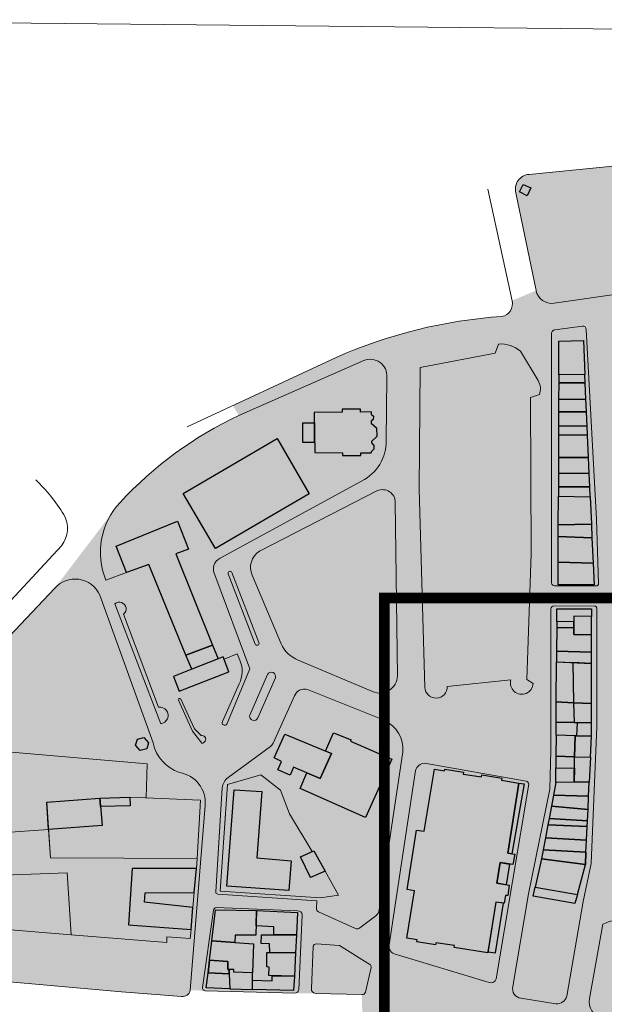
# Model space of a CAD drawing. Units: millimetres. Extents: x 3583 to 5582, y 11 to 2007.
# Drawn here: x 4034 to 4307, y 1548 to 2007 of the extents above; entities that cross this region are included whole.
import ezdxf

# ---------------------------------------------------------------- set-up
doc = ezdxf.new("R2010")
doc.units = ezdxf.units.MM
for name, color, linetype, lineweight in [('aules', 4, 'Continuous', 13), ('perigrammata', 5, 'Continuous', 25), ('pezodromia', 1, 'Continuous', 9), ('raster image', 7, 'Continuous', 5)]:
    doc.layers.add(name, color=color, linetype=linetype, lineweight=lineweight)
doc.layers.add('fonto', color=255, linetype='Continuous')
doc.layers.add('frame', color=240, linetype='Continuous')
picture_1 = doc.add_image_def('image1.tif', size_in_pixel=(3364, 6144))

msp = doc.modelspace()

# ---------------------------------------------------------------- hatches: boundary and pattern name
at = {"layer": 'fonto'}
h = msp.add_hatch(color=256, dxfattribs=at)
edge = h.paths.add_edge_path()
edge.add_line((4017.967752765773, 509.8824287238895), (3981.9007331908, 430.0732352664423))
edge.add_line((3981.9007331908, 430.0732352664423), (3985.44002705485, 428.7374241085045))
edge.add_arc((4041.831690456751, 391.4246298446292), 67.61852051776675, 64.7445688911319, 146.5085026835244, ccw=False)
edge.add_line((4070.6814346223, 452.5798142413259), (4235.907257266976, 374.6441821979261))
edge.add_arc((4536.132661720939, 983.3668532915019), 678.7330725571309, 243.7472287426766, 253.7770437432963)
edge.add_arc((4426.752415371878, 720.1264777572619), 396.6675210027407, 258.3291695405877, 278.8520224274691)
edge.add_line((4487.792822369706, 328.1836363479573), (4610.28776283508, 339.6103197927505))
edge.add_arc((4613.201181865614, 322.3486270754943), 17.50582891246381, 11.104916155572482, 99.5800636416501, ccw=False)
edge.add_line((4630.379234112814, 325.7203576259544), (4636.051547279344, 385.0342506037003))
edge.add_line((4636.051547279344, 385.0342506037003), (4676.470356133369, 402.0162917090792))
edge.add_line((4676.470356133369, 402.0162917090792), (4686.566182994799, 406.135989378357))
edge.add_line((4686.566182994799, 406.135989378357), (4775.671335480019, 429.8055106192966))
edge.add_line((4775.671335480019, 429.8055106192966), (4791.917407710422, 434.7942988593061))
edge.add_line((4791.917407710422, 434.7942988593061), (4798.167987385321, 449.986347666399))
edge.add_line((4798.167987385321, 449.986347666399), (4808.107580386582, 474.1445521612926))
edge.add_arc((4788.184934799141, 482.6871181387601), 21.67688263293831, 336.7909888081606, 378.7400798802338)
edge.add_line((4808.712634167292, 489.6513696658803), (4774.175622459301, 549.4320955308049))
edge.add_line((4774.175622459301, 549.4320955308049), (4767.484550171474, 562.168423492007))
edge.add_line((4767.484550171474, 562.168423492007), (4744.693739757353, 602.4914207219899))
edge.add_line((4744.693739757353, 602.4914207219899), (4724.453780856154, 642.9795190559398))
edge.add_line((4724.453780856154, 642.9795190559398), (4715.217165607803, 661.2723922622233))
edge.add_line((4715.217165607803, 661.2723922622233), (4663.214666288754, 783.9214792848891))
edge.add_line((4663.214666288754, 783.9214792848891), (4638.61623166739, 833.2762461461247))
edge.add_line((4638.61623166739, 833.2762461461247), (4651.680808760972, 836.9358304464431))
edge.add_line((4651.680808760972, 836.9358304464431), (4612.612978418237, 916.6456668282599))
edge.add_line((4612.612978418237, 916.6456668282599), (4699.553870872724, 946.3366739869621))
edge.add_line((4699.553870872724, 946.3366739869621), (4678.647188932217, 1005.772774756354))
edge.add_line((4678.647188932217, 1005.772774756354), (4620.459757453388, 988.1642926845429))
edge.add_line((4620.459757453388, 988.1642926845429), (4615.155725107526, 1001.323090592899))
edge.add_line((4615.155725107526, 1001.323090592899), (4599.628341525333, 995.3498365456064))
edge.add_line((4599.628341525333, 995.3498365456064), (4595.80335385684, 1002.282492304327))
edge.add_line((4595.80335385684, 1002.282492304327), (4600.925103230793, 1023.699493418487))
edge.add_line((4600.925103230793, 1023.699493418487), (4604.080893368387, 1034.395506116811))
edge.add_line((4604.080893368387, 1034.395506116811), (4646.811932481667, 1047.170266427082))
edge.add_line((4646.811932481667, 1047.170266427082), (4690.086494732775, 1060.104710243091))
edge.add_line((4690.086494732775, 1060.104710243091), (4706.692068734029, 1065.067992429643))
edge.add_line((4706.692068734029, 1065.067992429643), (4719.665031758817, 1068.945514295666))
edge.add_line((4719.665031758817, 1068.945514295666), (4834.95330773569, 1103.380622307614))
edge.add_line((4834.95330773569, 1103.380622307614), (4840.445524284642, 1095.782265513823))
edge.add_line((4840.445524284642, 1095.782265513823), (4850.889492410141, 1106.624613380702))
edge.add_line((4850.889492410141, 1106.624613380702), (4872.117641556066, 1089.997888098219))
edge.add_line((4872.117641556066, 1089.997888098219), (4888.862488477938, 1109.663675346216))
edge.add_line((4888.862488477938, 1109.663675346216), (4954.699392998226, 1054.737608858581))
edge.add_line((4954.699392998226, 1054.737608858581), (4954.912103396055, 1075.823471917957))
edge.add_line((4954.912103396055, 1075.823471917957), (4873.805558669273, 1146.489448664983))
edge.add_line((4873.805558669273, 1146.489448664983), (4898.944202380691, 1167.088072548215))
edge.add_line((4898.944202380691, 1167.088072548215), (4885.07693596538, 1216.138643369614))
edge.add_line((4885.07693596538, 1216.138643369614), (4863.825395421921, 1291.308483139891))
edge.add_line((4863.825395421921, 1291.308483139891), (4768.204335267444, 1271.649450088512))
edge.add_line((4768.204335267444, 1271.649450088512), (4761.455304163129, 1277.779822782835))
edge.add_line((4761.455304163129, 1277.779822782835), (4748.002015038872, 1289.394055363572))
edge.add_line((4748.002015038872, 1289.394055363572), (4731.882302294676, 1303.310213056805))
edge.add_line((4731.882302294676, 1303.310213056805), (4724.304332235363, 1309.852279160183))
edge.add_line((4724.304332235363, 1309.852279160183), (4738.530747862729, 1317.338869498178))
edge.add_arc((4737.042793279295, 1319.948474579954), 3.00400524719813, 299.6910887341461, 374.5304452143449)
edge.add_line((4739.950713794919, 1320.702162711748), (4717.355007961571, 1375.579511671615))
edge.add_line((4717.355007961571, 1375.579511671615), (4711.556236524643, 1388.077656044002))
edge.add_line((4711.556236524643, 1388.077656044002), (4685.746819919626, 1450.908085999634))
edge.add_line((4685.746819919626, 1450.908085999634), (4691.874269394667, 1473.502406655646))
edge.add_line((4691.874269394667, 1473.502406655646), (4847.767006389543, 1532.891160979165))
edge.add_arc((4844.651278148622, 1542.702888002977), 10.29454951229374, 287.6173216945743, 382.6830638989126)
edge.add_line((4854.149566074399, 1546.672809430424), (4784.076566774213, 1700.454047660924))
edge.add_arc((4779.571624522338, 1698.401295199731), 4.950585557251157, 24.4971775383493, 112.7257465229637)
edge.add_line((4777.659111554677, 1702.967539992577), (4706.93412306309, 1672.06959667109))
edge.add_line((4706.93412306309, 1672.06959667109), (4699.17301290287, 1689.551044489401))
edge.add_line((4699.17301290287, 1689.551044489401), (4669.059338739351, 1757.380338577433))
edge.add_line((4669.059338739351, 1757.380338577433), (4660.536519427385, 1776.57749181856))
edge.add_line((4660.536519427385, 1776.57749181856), (4624.380195068808, 1763.791458679297))
edge.add_line((4624.380195068808, 1763.791458679297), (4622.217203523609, 1769.081640052978))
edge.add_line((4622.217203523609, 1769.081640052978), (4610.600451698064, 1797.654879029691))
edge.add_line((4610.600451698064, 1797.654879029691), (4594.072175620671, 1791.479337997795))
edge.add_line((4594.072175620671, 1791.479337997795), (4593.419050809427, 1793.02971573738))
edge.add_line((4593.419050809427, 1793.02971573738), (4570.550280230686, 1783.864952076829))
edge.add_line((4570.550280230686, 1783.864952076829), (4557.826851418292, 1810.820186689068))
edge.add_line((4557.826851418292, 1810.820186689068), (4549.112104154049, 1828.727306941342))
edge.add_line((4549.112104154049, 1828.727306941342), (4536.172592483071, 1823.61570326889))
edge.add_line((4536.172592483071, 1823.61570326889), (4521.309734251168, 1854.60844779112))
edge.add_line((4521.309734251168, 1854.60844779112), (4517.003019309452, 1852.959270055544))
edge.add_line((4517.003019309452, 1852.959270055544), (4517.417271059296, 1852.024411212545))
edge.add_line((4517.417271059296, 1852.024411212545), (4512.875518546933, 1850.190056367654))
edge.add_line((4512.875518546933, 1850.190056367654), (4507.360272616126, 1847.962520176195))
edge.add_line((4507.360272616126, 1847.962520176195), (4500.153025119768, 1863.255077461635))
edge.add_line((4500.153025119768, 1863.255077461635), (4489.354676617768, 1859.686999151186))
edge.add_line((4489.354676617768, 1859.686999151186), (4501.955501632411, 1832.57302046011))
edge.add_line((4501.955501632411, 1832.57302046011), (4492.066778998435, 1829.938562090241))
edge.add_line((4492.066778998435, 1829.938562090241), (4451.476210743855, 1815.36383184414))
edge.add_line((4451.476210743855, 1815.36383184414), (4444.085426135238, 1812.774592678356))
edge.add_line((4444.085426135238, 1812.774592678356), (4439.270090711826, 1818.224095087009))
edge.add_line((4439.270090711826, 1818.224095087009), (4435.081777332202, 1827.912208030617))
edge.add_line((4435.081777332202, 1827.912208030617), (4425.708143802978, 1857.085689850745))
edge.add_line((4425.708143802978, 1857.085689850745), (4421.227866271136, 1880.600681462074))
edge.add_line((4421.227866271136, 1880.600681462074), (4420.594263719687, 1883.926180513497))
edge.add_line((4420.594263719687, 1883.926180513497), (4371.906052934253, 1877.244192127506))
edge.add_line((4371.906052934253, 1877.244192127506), (4371.703403981225, 1886.395946126913))
edge.add_arc((4370.763905739151, 1890.597351208836), 4.305166850339891, 219.7870152925229, 282.6048437912806, ccw=False)
edge.add_line((4367.455692535753, 1887.842321806065), (4351.774105114902, 1904.966940003272))
edge.add_arc((4360.154932778646, 1912.641545075023), 11.36388293395895, 187.1953766992117, 222.4813816392642, ccw=False)
edge.add_line((4348.880542565436, 1911.218182627507), (4343.492286489318, 1940.745277717381))
edge.add_line((4343.492286489318, 1940.745277717381), (4326.433930573327, 1940.641179854792))
edge.add_line((4326.433930573327, 1940.641179854792), (4272.103857367784, 1935.251253969035))
edge.add_arc((4272.803270670809, 1928.201217148553), 7.084645237314153, 95.66560633398522, 192.9238194834892)
edge.add_line((4265.898091551572, 1926.616698461426), (4275.285818613501, 1881.007034069362))
edge.add_line((4275.285818613501, 1881.007034069362), (4264.105465957401, 1876.262503773049))
edge.add_arc((4258.427420308939, 1874.740596252698), 5.878469604116472, -81.18031562989262, 15.004516885454393, ccw=False)
edge.add_arc((4275.779735092765, 1636.903642515941), 232.6104567910335, 94.05553649898276, 113.7808456462706)
edge.add_line((4181.982034805063, 1849.764197878535), (4133.921463168144, 1827.338061501386))
edge.add_line((4133.921463168144, 1827.338061501386), (4136.618713197321, 1822.704661928433))
edge.add_arc((4217.850192182645, 1653.815795917025), 187.4086503893631, 115.686434333837, 136.7988537669196)
edge.add_line((4081.237732080621, 1782.108578198943), (4050.644704834803, 1741.835727888032))
edge.add_line((4050.644704834803, 1741.835727888032), (3990.644363398397, 1678.576345876621))
edge.add_arc((4028.84467130922, 1634.31216782779), 58.46863246921627, 130.7944322301275, 172.7914928239795)
edge.add_line((3970.838170167966, 1641.648843380791), (3964.017307719148, 1566.111510959979))
edge.add_arc((3966.049309848619, 1565.928025435978), 2.040269489967571, 174.8403046538433, 266.1290606800313)
edge.add_line((3965.911572781609, 1563.892410518548), (4081.903958074119, 1553.627959770695))
edge.add_line((4081.903958074119, 1553.627959770695), (4109.963239009954, 1551.430650572912))
edge.add_arc((4110.266098235412, 1555.298113604377), 3.879303289276204, 265.5223322448811, 345.3837528395487)
edge.add_line((4114.019858166161, 1554.31919563412), (4120.991096501028, 1554.107630710833))
edge.add_line((4120.991096501028, 1554.107630710833), (4162.798408190508, 1552.968878029485))
edge.add_line((4162.798408190508, 1552.968878029485), (4172.405189515169, 1552.85588986169))
edge.add_line((4172.405189515169, 1552.85588986169), (4194.070758366954, 1552.267854552971))
edge.add_line((4194.070758366954, 1552.267854552971), (4194.247383308594, 1542.583517175201))
edge.add_line((4194.247383308594, 1542.583517175201), (4232.505243424238, 1542.003705776839))
edge.add_line((4232.505243424238, 1542.003705776839), (4241.969034998139, 1541.317113446234))
edge.add_line((4241.969034998139, 1541.317113446234), (4239.815854093227, 1523.421724241297))
edge.add_line((4239.815854093227, 1523.421724241297), (4244.57386840301, 1522.802290568399))
edge.add_line((4244.57386840301, 1522.802290568399), (4242.941506678719, 1507.425328287208))
edge.add_line((4242.941506678719, 1507.425328287208), (4267.78570129659, 1504.741370330453))
edge.add_line((4267.78570129659, 1504.741370330453), (4267.370179347943, 1499.434251051712))
edge.add_line((4267.370179347943, 1499.434251051712), (4266.561839759373, 1489.109995913135))
edge.add_line((4266.561839759373, 1489.109995913135), (4269.167276330406, 1488.950141040104))
edge.add_line((4269.167276330406, 1488.950141040104), (4267.89684051839, 1477.316065860472))
edge.add_line((4267.89684051839, 1477.316065860472), (4260.779337906371, 1478.044995786895))
edge.add_line((4260.779337906371, 1478.044995786895), (4258.040655703804, 1458.298417615718))
edge.add_line((4258.040655703804, 1458.298417615718), (4243.617380174562, 1460.202183666479))
edge.add_line((4243.617380174562, 1460.202183666479), (4241.156010819522, 1436.79720564137))
edge.add_line((4241.156010819522, 1436.79720564137), (4240.948242227214, 1429.631285143148))
edge.add_line((4240.948242227214, 1429.631285143148), (4259.575502407014, 1426.243997099065))
edge.add_line((4259.575502407014, 1426.243997099065), (4259.305753417624, 1425.085757356535))
edge.add_line((4259.305753417624, 1425.085757356535), (4257.219733875975, 1414.086585715421))
edge.add_line((4257.219733875975, 1414.086585715421), (4263.911753820403, 1412.810382750468))
edge.add_line((4263.911753820403, 1412.810382750468), (4263.139842876779, 1408.131531279))
edge.add_line((4263.139842876779, 1408.131531279), (4248.104975214996, 1411.078943975551))
edge.add_line((4248.104975214996, 1411.078943975551), (4244.131914548031, 1395.245693884163))
edge.add_line((4244.131914548031, 1395.245693884163), (4250.911531715839, 1393.820334416421))
edge.add_line((4250.911531715839, 1393.820334416421), (4244.789007170927, 1371.033037174921))
edge.add_line((4244.789007170927, 1371.033037174921), (4236.585290722161, 1338.660275323252))
edge.add_line((4236.585290722161, 1338.660275323252), (4236.407477947291, 1337.958606676978))
edge.add_line((4236.407477947291, 1337.958606676978), (4235.246100489362, 1331.78690650801))
edge.add_line((4235.246100489362, 1331.78690650801), (4235.01591807289, 1330.91992039806))
edge.add_line((4235.01591807289, 1330.91992039806), (4223.92555146218, 1331.28637353663))
edge.add_line((4223.92555146218, 1331.28637353663), (4222.803521577479, 1322.110912442976))
edge.add_line((4222.803521577479, 1322.110912442976), (4232.693444551072, 1320.973031481317))
edge.add_line((4232.693444551072, 1320.973031481317), (4233.231521876308, 1323.03209059861))
edge.add_line((4233.231521876308, 1323.03209059861), (4235.163677253556, 1322.696979793046))
edge.add_line((4235.163677253556, 1322.696979793046), (4232.002678663237, 1310.06397816894))
edge.add_line((4232.002678663237, 1310.06397816894), (4228.101110326343, 1295.716625221348))
edge.add_line((4228.101110326343, 1295.716625221348), (4233.301095021775, 1294.765797745573))
edge.add_line((4233.301095021775, 1294.765797745573), (4232.708829623919, 1292.132508937367))
edge.add_line((4232.708829623919, 1292.132508937367), (4227.833422344514, 1293.203816657787))
edge.add_line((4227.833422344514, 1293.203816657787), (4226.799102897538, 1287.013659801959))
edge.add_line((4226.799102897538, 1287.013659801959), (4228.532488132945, 1286.734644814019))
edge.add_line((4228.532488132945, 1286.734644814019), (4227.842538156225, 1282.296796167206))
edge.add_line((4227.842538156225, 1282.296796167206), (4220.820097961436, 1283.500980126815))
edge.add_line((4220.820097961436, 1283.500980126815), (4219.789123557715, 1277.806569768441))
edge.add_line((4219.789123557715, 1277.806569768441), (4219.597398714183, 1276.74761046642))
edge.add_line((4219.597398714183, 1276.74761046642), (4218.915489654801, 1272.98120269024))
edge.add_line((4218.915489654801, 1272.98120269024), (4223.235699619952, 1272.26385257576))
edge.add_line((4223.235699619952, 1272.26385257576), (4223.07101517936, 1271.594929435615))
edge.add_line((4223.07101517936, 1271.594929435615), (4220.349629233332, 1260.541073794993))
edge.add_line((4220.349629233332, 1260.541073794993), (4223.065524260892, 1260.000882178968))
edge.add_line((4223.065524260892, 1260.000882178968), (4220.431979888528, 1248.228874486433))
edge.add_line((4220.431979888528, 1248.228874486433), (4218.914504542731, 1248.556803623967))
edge.add_line((4218.914504542731, 1248.556803623967), (4214.247620837648, 1229.711651262319))
edge.add_line((4214.247620837648, 1229.711651262319), (4213.317112935324, 1225.879526935212))
edge.add_line((4213.317112935324, 1225.879526935212), (4210.996361924887, 1216.321944047369))
edge.add_line((4210.996361924887, 1216.321944047369), (4207.468398952239, 1217.160370346402))
edge.add_line((4207.468398952239, 1217.160370346402), (4205.19662928607, 1207.360537864297))
edge.add_line((4205.19662928607, 1207.360537864297), (4204.158966348379, 1202.884325722845))
edge.add_line((4204.158966348379, 1202.884325722845), (4205.61128541808, 1202.52772886426))
edge.add_line((4205.61128541808, 1202.52772886426), (4205.380033078402, 1201.67105090384))
edge.add_line((4205.380033078402, 1201.67105090384), (4201.901112386884, 1188.78333402013))
edge.add_line((4201.901112386884, 1188.78333402013), (4196.311273908739, 1168.075688712874))
edge.add_line((4196.311273908739, 1168.075688712874), (4182.078078060473, 1171.327524586695))
edge.add_line((4182.078078060473, 1171.327524586695), (4172.5949197933, 1136.047504551641))
edge.add_line((4172.5949197933, 1136.047504551641), (4185.365883882416, 1133.669592791959))
edge.add_line((4185.365883882416, 1133.669592791959), (4181.135163082438, 1115.865664787699))
edge.add_line((4181.135163082438, 1115.865664787699), (4188.808829267545, 1114.540417107298))
edge.add_line((4188.808829267545, 1114.540417107298), (4187.437340094501, 1108.081436156736))
edge.add_line((4187.437340094501, 1108.081436156736), (4176.792622479466, 1110.4127168833))
edge.add_line((4176.792622479466, 1110.4127168833), (4174.174927226426, 1099.941399293795))
edge.add_line((4174.174927226426, 1099.941399293795), (4185.426210440945, 1097.281882589362))
edge.add_line((4185.426210440945, 1097.281882589362), (4179.265409045256, 1069.953980594431))
edge.add_line((4179.265409045256, 1069.953980594431), (4173.232863198945, 1071.97016958162))
edge.add_line((4173.232863198945, 1071.97016958162), (4161.056013154635, 1074.299574046489))
edge.add_line((4161.056013154635, 1074.299574046489), (4160.17657251829, 1063.653776408512))
edge.add_line((4160.17657251829, 1063.653776408512), (4158.922793596056, 1047.935044637562))
edge.add_line((4158.922793596056, 1047.935044637562), (4157.52779642009, 1048.152689366954))
edge.add_line((4157.52779642009, 1048.152689366954), (4156.269270216748, 1035.283115660139))
edge.add_line((4156.269270216748, 1035.283115660139), (4162.09770552686, 1034.35223101959))
edge.add_line((4162.09770552686, 1034.35223101959), (4161.89832687562, 1031.69455645362))
edge.add_line((4161.89832687562, 1031.69455645362), (4160.83340922758, 1017.49943310191))
edge.add_line((4160.83340922758, 1017.49943310191), (4158.637796620766, 1017.953624168673))
edge.add_line((4158.637796620766, 1017.953624168673), (4157.395142963326, 1011.01871236216))
edge.add_line((4157.395142963326, 1011.01871236216), (4159.977200182509, 1010.678509566272))
edge.add_line((4159.977200182509, 1010.678509566272), (4156.961127043959, 991.0119259596812))
edge.add_line((4156.961127043959, 991.0119259596812), (4153.825565064342, 991.570641036862))
edge.add_line((4153.825565064342, 991.570641036862), (4151.816606961766, 981.0938567905791))
edge.add_line((4151.816606961766, 981.0938567905791), (4158.858837647164, 980.0734849766724))
edge.add_line((4158.858837647164, 980.0734849766724), (4156.760405071253, 971.6998849352653))
edge.add_line((4156.760405071253, 971.6998849352653), (4154.985919311074, 972.0346350765782))
edge.add_line((4154.985919311074, 972.0346350765782), (4154.141324322578, 966.5530779456897))
edge.add_line((4154.141324322578, 966.5530779456897), (4152.487715872117, 955.8208935060694))
edge.add_line((4152.487715872117, 955.8208935060694), (4150.992025308028, 956.0411331411724))
edge.add_line((4150.992025308028, 956.0411331411724), (4149.675312936645, 948.9843581421991))
edge.add_line((4149.675312936645, 948.9843581421991), (4151.773180581783, 948.9234240915519))
edge.add_line((4151.773180581783, 948.9234240915519), (4150.635482150012, 942.1260007635144))
edge.add_line((4150.635482150012, 942.1260007635144), (4150.171739858153, 930.2242862923131))
edge.add_line((4150.171739858153, 930.2242862923131), (4154.370028960297, 930.0345664026154))
edge.add_line((4154.370028960297, 930.0345664026154), (4154.525648813613, 923.9491157859309))
edge.add_arc((4158.782470149071, 924.0579731168903), 4.258212982051718, 181.4648739278818, 221.7442918082306)
edge.add_line((4155.605316476763, 921.2228236776098), (4138.113447012427, 854.6899197609225))
edge.add_line((4138.113447012427, 854.6899197609225), (4124.812699483432, 804.0985659224417))
edge.add_line((4124.812699483432, 804.0985659224417), (4121.735441970758, 796.2054115479871))
edge.add_line((4121.735441970758, 796.2054115479871), (4092.540331109882, 698.0432608961853))
edge.add_line((4092.540331109882, 698.0432608961853), (4089.515954923854, 689.0321956691799))
edge.add_line((4089.515954923854, 689.0321956691799), (4076.754061918859, 655.2729563250778))
edge.add_line((4076.754061918859, 655.2729563250778), (4050.706484864326, 586.3688848230039))
edge.add_line((4050.706484864326, 586.3688848230039), (4033.008510521513, 548.7296304859448))
edge.add_line((4033.008510521513, 548.7296304859448), (4017.967752765773, 509.8824287238895))

# ---------------------------------------------------------------- linework, layer by layer
at = {"layer": 'aules'}
for points in [[(4093.476993738738, 1644.189732272733), (4093.888229493401, 1660.010382046659), (4001.362007309684, 1667.937853769512), (3994.410677288198, 1585.520518457483), (4058.470671621981, 1580.244547842295), (4056.605888850117, 1609.062817374424), (4027.232238504519, 1607.996256994365), (4025.651721944222, 1627.772989858301), (4047.893269398455, 1629.410996224922), (4047.089633952704, 1642.089041254966), (4071.733081573672, 1643.970551305418), (4085.782341283951, 1644.443858489746), (4093.476993738738, 1644.189732272733), (4093.888229493401, 1660.010382046659)], [(4131.338886207528, 1650.359602169255), (4146.905481564515, 1654.837773699574), (4156.030711136177, 1647.679567213797), (4160.247827723436, 1636.710539870891), (4170.883414399565, 1619.054122125446), (4165.382733948084, 1616.676117080536), (4170.121021826055, 1606.937076798273), (4176.973339721971, 1609.877664417323), (4183.109785363344, 1598.789051655003), (4174.779211663118, 1597.433263155314), (4127.895781482196, 1600.558656918721), (4131.338886207528, 1650.359602169255), (4146.905481564515, 1654.837773699574)], [(4047.089633952704, 1642.089041254966), (4048.734471774883, 1616.140300333979), (4117.156939957098, 1615.765049360474), (4118.746330771511, 1643.106351678026), (4085.782341283951, 1644.443858489746), (4071.733081573672, 1643.970551305418), (4047.089633952704, 1642.089041254966)], [(4117.156939957098, 1615.765049360474), (4048.734471774883, 1616.140300333979), (4047.893269398455, 1629.410996224922), (4025.651721944222, 1627.772989858301), (4027.232238504519, 1607.996256994365), (4056.605888850117, 1609.062817374424), (4058.470671621981, 1580.244547842295), (4103.070551485951, 1576.571309059646), (4103.089029503883, 1579.30981256247), (4113.968747069706, 1578.433323809344), (4114.345893852798, 1582.605404932432), (4115.265122687993, 1592.920764095635), (4115.885997498569, 1599.888068015268), (4116.886938305285, 1611.120378759975), (4117.156939957098, 1615.765049360474)], [(4144.691970370359, 1584.364514544232), (4144.585547672626, 1580.098506656215), (4134.958263314034, 1580.085891748691), (4134.857598278712, 1576.673188513758), (4143.500451443844, 1576.059436279705), (4143.068773987378, 1562.421221152111), (4143.046266709532, 1559.085567974761), (4152.205120783671, 1558.71346154058), (4152.221272499098, 1561.10719930168), (4150.668642764709, 1561.12870909288), (4150.773465775677, 1565.160867932756), (4149.684809556272, 1565.1805791726), (4149.654508318964, 1571.918734858042), (4151.051941119542, 1571.909305697802), (4150.924409027025, 1576.021739597729), (4147.12133407274, 1576.202553393229), (4147.148552187603, 1580.236368230471), (4153.048825666242, 1580.196556209408), (4152.91867643888, 1583.921122050864), (4144.691970370359, 1584.364514544232)]]:
    msp.add_lwpolyline(points, dxfattribs=at)
at = {"layer": 'frame', "const_width": 5}
msp.add_lwpolyline([(4499.58607474316, 1737.412545140444), (4499.586074743161, 1488.412545140444), (4204.586074743162, 1488.412545140444), (4204.586074743162, 1737.412545140444)], close=True, dxfattribs=at)
at = {"layer": 'perigrammata'}
for p, q in [((4198.387781145982, 1824.313131958146), (4198.380417477416, 1823.221811869961)), ((4223.142817406471, 1628.622248423228), (4227.903180024785, 1657.472628334238)), ((4227.903180024785, 1657.472628334238), (4232.643508812282, 1656.768659747325)), ((4232.643508812282, 1656.768659747325), (4232.774273105889, 1657.581142100759)), ((4232.774273105889, 1657.581142100759), (4241.5345708901, 1656.208133135388)), ((4241.5345708901, 1656.208133135388), (4241.361207316962, 1655.270803239414)), ((4241.361207316962, 1655.270803239414), (4249.88239160099, 1653.976770678673)), ((4249.88239160099, 1653.976770678673), (4250.057059787134, 1654.819512253143)), ((4250.057059787134, 1654.819512253143), (4259.340760074222, 1653.294074742747)), ((4259.340760074222, 1653.294074742747), (4259.193494047526, 1652.338621826343)), ((4259.193494047526, 1652.338621826343), (4267.287856118277, 1651.044073878441)), ((4267.287856118277, 1651.044073878441), (4262.154907651976, 1618.352753876884)), ((4071.733081573671, 1643.970551305418), (4085.782341283951, 1644.443858489746)), ((4085.782341283951, 1644.443858489746), (4085.900204550371, 1640.435577541152)), ((4085.900204550371, 1640.435577541152), (4072.088465117326, 1640.044578230331)), ((4215.159880919465, 1601.412149852271), (4219.516955031559, 1629.114777876663)), ((4219.516955031559, 1629.114777876663), (4223.142817406471, 1628.622248423228)), ((4262.154907651976, 1618.352753876884), (4265.40864746862, 1617.830267846049)), ((4278.623871483651, 1619.816467455471), (4277.856119318568, 1615.693467373724)), ((4298.576774937606, 1618.762573684063), (4298.298633990834, 1613.011411483418)), ((4258.492141206753, 1613.956097226304), (4256.964665868381, 1604.335762155959)), ((4264.54056318809, 1612.955931490509), (4258.492141206753, 1613.956097226304)), ((4265.40864746862, 1617.830267846049), (4264.54056318809, 1612.955931490509)), ((4256.964665868381, 1604.335762155959), (4262.82887882127, 1603.310164323037)), ((4215.038232513279, 1578.68558961314), (4218.572132829948, 1600.705504017134)), ((4218.572132829948, 1600.705504017134), (4215.159880919465, 1601.412149852271)), ((4262.82887882127, 1603.310164323037), (4262.068955078941, 1598.48893611825)), ((4256.593410175533, 1595.515897144951), (4252.74844656389, 1571.745204883016)), ((4260.488161942772, 1594.913375465962), (4256.593410175533, 1595.515897144951)), ((4261.043629182139, 1598.585535548323), (4260.488161942772, 1594.913375465962)), ((4262.068955078941, 1598.48893611825), (4261.043629182139, 1598.585535548323)), ((4219.840601876671, 1577.828078229578), (4215.038232513279, 1578.68558961314)), ((4219.685915428237, 1576.877074692088), (4219.840601876671, 1577.828078229578)), ((4228.345685019843, 1575.501698363478), (4219.685915428237, 1576.877074692088)), ((4228.503222111311, 1576.513345199106), (4228.345685019843, 1575.501698363478)), ((4237.221760601481, 1575.154416608159), (4228.503222111311, 1576.513345199106)), ((4237.061727257282, 1574.251861296092), (4237.221760601481, 1575.154416608159)), ((4252.74844656389, 1571.745204883016), (4237.061727257282, 1574.251861296092))]:
    msp.add_line(p, q, dxfattribs=at)
for points in [[(4269.331269366935, 1930.535037530148), (4272.880486836766, 1928.873063133661), (4271.139864334327, 1925.25043096745), (4267.540803146771, 1927.11749708428), (4269.331269366935, 1930.535037530148)], [(4285.933184484174, 1857.340411372048), (4297.389728167802, 1857.612976492499), (4298.077775197939, 1841.787241003652), (4285.883985822972, 1841.658632658387), (4285.933184484174, 1857.340411372048)], [(4285.883985822972, 1841.658632658387), (4285.87216472117, 1837.890727229883), (4298.244362672688, 1837.955570789748), (4298.077775197939, 1841.787241003652), (4285.883985822972, 1841.658632658387)], [(4285.87216472117, 1837.890727229883), (4285.848045273964, 1830.202797832494), (4298.578606022682, 1830.267656135356), (4298.244362672688, 1837.955570789748), (4285.87216472117, 1837.890727229883)], [(4285.848045273964, 1830.202797832494), (4285.829802068418, 1824.38788528336), (4298.835832313336, 1824.351207028856), (4298.578606022682, 1830.267656135356), (4285.848045273964, 1830.202797832494)], [(4198.387781145982, 1824.313131958146), (4193.471946552483, 1824.267815653126), (4193.481476580892, 1825.680197450678), (4184.86414484853, 1825.617191257986), (4184.854503937662, 1824.188376312645), (4171.806816193743, 1824.06809704239), (4172.10524444915, 1805.329848365382), (4184.967866124336, 1805.293437015322), (4184.961268129118, 1804.030437488022), (4193.577782430272, 1803.972297666184), (4193.586532178821, 1805.269039402247), (4198.379927654739, 1805.255470317727)], [(4198.380417477416, 1823.221811869961), (4199.405794009437, 1822.305322532844), (4199.334873793512, 1820.789897934577), (4198.419835077549, 1820.068444392255), (4198.412880609423, 1819.037769165437), (4200.886842851384, 1816.959488117581), (4200.980407328116, 1812.835680754944), (4198.593241387576, 1810.536687297946), (4198.580855406069, 1809.900401980807), (4199.587687961156, 1808.596870245587), (4199.605340121742, 1806.902785437119), (4198.383158850063, 1805.637719448105), (4198.379927654739, 1805.255470317727)], [(4285.829802068418, 1824.38788528336), (4285.809010063356, 1817.760558148829), (4299.126265350741, 1817.67097119343), (4298.835832313336, 1824.351207028856), (4285.829802068418, 1824.38788528336)], [(4171.885948408394, 1819.099401586651), (4166.37186083878, 1819.01137505345), (4166.373640725543, 1810.279973703889), (4172.027993968675, 1810.180390119809), (4171.885948408394, 1819.099401586651)], [(4285.809010063356, 1817.760558148829), (4285.795862497378, 1813.56985020544), (4299.308531301168, 1813.47868114094), (4299.126265350741, 1817.67097119343), (4285.809010063356, 1817.760558148829)], [(4110.641897905381, 1786.231414574651), (4154.585186981853, 1811.856305217638), (4169.46460764603, 1786.154561818139), (4125.73475357997, 1760.52837473985), (4110.641897905381, 1786.231414574651)], [(4285.795862497378, 1813.56985020544), (4285.762859051332, 1803.050199364849), (4299.760544336516, 1803.081951816344), (4299.308531301168, 1813.47868114094), (4285.795862497378, 1813.56985020544)], [(4285.762859051332, 1803.050199364849), (4285.739665072372, 1795.657257429757), (4300.083887465167, 1795.644752610431), (4299.760544336516, 1803.081951816344), (4285.762859051332, 1803.050199364849)], [(4285.739665072372, 1795.657257429757), (4285.720021974334, 1789.396137530366), (4300.359836077885, 1789.297672306188), (4300.083887465167, 1795.644752610431), (4285.739665072372, 1795.657257429757)], [(4285.720021974334, 1789.396137530366), (4285.70627677558, 1785.014937717524), (4300.562747351433, 1784.630520204325), (4300.359836077885, 1789.297672306188), (4285.720021974334, 1789.396137530366)], [(4285.664421525618, 1771.673827373059), (4285.70627677558, 1785.014937717524), (4300.562747351433, 1784.630520204325), (4301.11406090317, 1771.949784645509), (4285.664421525618, 1771.673827373059)], [(4079.414677699464, 1761.578031796799), (4108.028582653269, 1773.316589117273), (4113.21313685692, 1760.265361937446), (4107.305798256676, 1758.135847552734), (4124.386350239769, 1715.407737667437), (4111.948212837411, 1710.688142202159), (4094.710551425801, 1753.107319476123), (4084.29442368651, 1749.303627497524), (4079.414677699464, 1761.578031796799)], [(4285.647243793778, 1766.19852818952), (4285.664421525618, 1771.673827373059), (4301.11406090317, 1771.949784645509), (4301.390632476885, 1765.588375646369), (4285.647243793778, 1766.19852818952)], [(4285.609344791448, 1754.118448091841), (4285.647243793778, 1766.19852818952), (4301.390632476885, 1765.588375646369), (4301.905099918336, 1753.755135635966), (4285.609344791448, 1754.118448091841)], [(4285.576530372477, 1743.659048499561), (4285.609344791448, 1754.118448091841), (4301.905099918336, 1753.755135635966), (4302.347237650368, 1743.585547671363), (4285.576530372477, 1743.659048499561)], [(4285.038092650224, 1732.45016636817), (4301.163462617169, 1732.387519243506), (4301.162785514559, 1728.834058549681), (4292.961754852186, 1728.934794803967), (4292.943691249823, 1726.257709061971), (4284.99793883445, 1726.499237780446), (4285.038092650224, 1732.45016636817), (4301.163462617169, 1732.387519243506)], [(4292.961754852186, 1728.934794803967), (4292.90444964074, 1720.441972529319), (4301.161148861249, 1720.244838672716), (4301.162785514559, 1728.834058549681), (4292.961754852186, 1728.934794803967)], [(4284.99793883445, 1726.499237780446), (4284.978918796164, 1723.680405064326), (4292.925624002529, 1723.580083129006), (4292.943691249823, 1726.257709061971), (4284.99793883445, 1726.499237780446), (4284.978918796164, 1723.680405064326)], [(4292.925624002529, 1723.580083129006), (4284.978918796164, 1723.680405064326), (4284.903861422792, 1712.556653552547), (4301.159600743916, 1712.120259016138), (4301.161148861249, 1720.244838672716), (4292.90444964074, 1720.441972529319), (4292.925624002529, 1723.580083129006), (4284.978918796164, 1723.680405064326)], [(4124.386350239769, 1715.407737667437), (4126.949255840949, 1708.996462887715), (4114.69563423307, 1704.161481778075), (4111.948212837411, 1710.688142202159), (4124.386350239769, 1715.407737667437)], [(4284.903861422792, 1712.556653552547), (4284.8711895363, 1707.7145716833), (4301.158607008084, 1706.905094926674), (4301.159600743916, 1712.120259016138), (4284.903861422792, 1712.556653552547)], [(4114.69563423307, 1704.161481778075), (4106.151491270818, 1700.79017073694), (4108.888946067113, 1693.973489926405), (4132.056383792637, 1702.959581442677), (4129.31209927712, 1709.951137901167), (4126.949255840949, 1708.996462887715), (4114.69563423307, 1704.161481778075)], [(4284.8711895363, 1707.7145716833), (4292.455939518029, 1707.337613284237), (4292.844636957429, 1688.563465402869), (4284.744778454915, 1688.980030431759), (4284.8711895363, 1707.7145716833), (4292.455939518029, 1707.337613284237)], [(4292.455939518029, 1707.337613284237), (4292.844636957429, 1688.563465402869), (4301.155030620174, 1688.136072828649), (4301.158607008084, 1706.905094926674), (4292.455939518029, 1707.337613284237)], [(4284.744778454915, 1688.980030431759), (4292.844636957429, 1688.563465402869), (4293.035262542822, 1679.356219438834), (4284.680615497204, 1679.470867430455), (4284.744778454915, 1688.980030431759), (4292.844636957429, 1688.563465402869)], [(4292.844636957429, 1688.563465402869), (4293.035262542822, 1679.356219438834), (4301.153336414871, 1679.244817860744), (4301.155030620174, 1688.136072828649), (4292.844636957429, 1688.563465402869)], [(4284.680615497204, 1679.470867430455), (4294.526985947141, 1679.335749023815), (4294.227492601637, 1673.139449977458), (4284.64012638972, 1673.470247500068)], [(4284.680615497204, 1679.470867430455), (4294.526985947141, 1679.335749023815), (4294.227492601637, 1673.139449977458), (4284.64012638972, 1673.470247500068), (4284.680615497204, 1679.470867430455)], [(4294.526985947141, 1679.335749023815), (4294.227492601637, 1673.139449977458), (4301.152127526697, 1672.900525957287), (4301.153336414871, 1679.244817860744), (4294.526985947141, 1679.335749023815), (4294.227492601637, 1673.139449977458)], [(4153.097052911875, 1662.773457936704), (4158.17801144542, 1673.835389703681), (4179.871959170368, 1664.77567785723), (4174.60524236968, 1653.1693146046), (4162.079837138613, 1658.529023053202), (4160.598318550682, 1654.810053089592), (4154.880744074377, 1657.304286201309), (4156.54470098156, 1661.113140313062), (4153.097052911875, 1662.773457936704)], [(4179.871959170368, 1664.77567785723), (4179.871959170368, 1664.77567785723), (4177.04824175525, 1665.954903807302), (4180.847497692226, 1674.50088310391), (4189.093581339517, 1671.303494715168), (4188.739916638046, 1670.536576032661), (4207.98099483892, 1662.221042647008), (4195.781511014122, 1634.92670556838), (4165.197911564778, 1648.50313818893), (4168.408441392738, 1655.820969057108), (4174.60524236968, 1653.1693146046), (4179.871959170368, 1664.77567785723)], [(4284.64012638972, 1673.470247500068), (4284.573142371098, 1663.542993921199), (4293.322152698946, 1663.354793255847), (4293.521043677032, 1673.163824925587), (4284.64012638972, 1673.470247500068)], [(4088.468846283466, 1668.720770633023), (4089.414800966791, 1671.493903652346), (4092.281772618354, 1672.34812083672), (4094.437643022698, 1669.898187937551), (4093.676589722193, 1667.04439666925), (4090.651029842213, 1666.244192796314), (4088.468846283466, 1668.720770633023)], [(4293.521043677032, 1673.163824925587), (4293.322152698946, 1663.354793255847), (4300.727096615445, 1663.19550491125), (4301.152127526697, 1672.900525957287), (4293.521043677032, 1673.163824925587)], [(4284.573142371098, 1663.542993921199), (4284.536974599961, 1658.182810360694), (4293.214758408386, 1658.058253375494), (4293.322152698946, 1663.354793255847), (4284.573142371098, 1663.542993921199)], [(4293.322152698946, 1663.354793255847), (4300.727096615445, 1663.19550491125), (4300.159551663298, 1651.489886158163), (4293.080043265523, 1651.414286336685), (4293.322152698946, 1663.354793255847)], [(4227.903180024786, 1657.472628334238), (4232.643508812282, 1656.768659747325), (4232.774273105889, 1657.581142100759), (4241.534570890101, 1656.208133135388), (4241.361207316962, 1655.270803239414), (4249.88239160099, 1653.976770678673), (4250.057059787135, 1654.819512253143), (4259.340760074222, 1653.294074742747), (4259.193494047526, 1652.338621826343), (4267.287856118277, 1651.044073878441), (4262.154907651977, 1618.352753876884), (4265.40864746862, 1617.830267846049), (4264.540563188091, 1612.955931490509), (4258.492141206754, 1613.956097226304), (4256.964665868382, 1604.335762155959), (4262.82887882127, 1603.310164323037), (4262.068955078942, 1598.48893611825), (4261.043629182139, 1598.585535548323), (4260.488161942773, 1594.913375465962), (4256.593410175533, 1595.515897144951), (4252.748446563891, 1571.745204883016), (4237.061727257282, 1574.251861296092), (4237.221760601482, 1575.154416608159), (4228.503222111312, 1576.513345199106), (4228.345685019843, 1575.501698363478), (4219.685915428238, 1576.877074692087), (4219.840601876672, 1577.828078229579), (4215.038232513279, 1578.68558961314), (4218.572132829948, 1600.705504017134), (4215.159880919466, 1601.412149852271), (4219.51695503156, 1629.114777876663), (4223.142817406472, 1628.622248423228), (4227.903180024786, 1657.472628334238)], [(4284.536974599961, 1658.182810360694), (4293.214758408386, 1658.058253375494), (4293.080043265523, 1651.414286336685), (4284.490685169299, 1651.322563309859), (4284.536974599961, 1658.182810360694)], [(4267.287856118277, 1651.044073878441), (4269.695343451684, 1650.659039485388), (4263.936853705974, 1618.066608710588), (4262.154907651977, 1618.352753876884), (4267.287856118277, 1651.044073878441)], [(4284.490685169299, 1651.322563309859), (4283.38297370626, 1645.373906099411), (4299.844664613018, 1644.978919247092), (4300.159551663298, 1651.489886158163), (4284.490685169299, 1651.322563309859)], [(4134.419719981568, 1647.820069659144), (4147.332459566291, 1647.092835636491), (4145.095607158042, 1616.173042453287), (4160.992864027611, 1614.785708677782), (4160.044589187602, 1600.818003908539), (4131.020905808635, 1602.934013556532), (4134.419719981568, 1647.820069659144)], [(4047.089633952704, 1642.089041254966), (4071.733081573672, 1643.970551305418), (4072.884424472295, 1631.251500857274), (4047.893269398455, 1629.410996224922), (4047.089633952704, 1642.089041254966)], [(4071.733081573672, 1643.970551305418), (4085.782341283951, 1644.443858489746), (4085.900204550371, 1640.435577541152), (4072.088465117327, 1640.044578230331), (4071.733081573672, 1643.970551305418)], [(4283.38297370626, 1645.373906099411), (4282.442074861297, 1640.321069792165), (4299.543000834325, 1638.741371911977), (4299.844664613018, 1644.978919247092), (4283.38297370626, 1645.373906099411)], [(4282.442074861297, 1640.321069792165), (4281.361510724778, 1634.518199770016), (4299.283541043165, 1633.376482776378), (4299.543000834325, 1638.741371911977), (4282.442074861297, 1640.321069792165)], [(4281.361510724778, 1634.518199770016), (4280.821130437304, 1631.616237299889), (4299.159863125426, 1630.819175864882), (4299.283541043165, 1633.376482776378), (4281.361510724778, 1634.518199770016)], [(4280.821130437304, 1631.616237299889), (4279.671201774466, 1625.440864326014), (4298.84622893642, 1624.334114554871), (4299.159863125426, 1630.819175864882), (4280.821130437304, 1631.616237299889)], [(4279.671201774466, 1625.440864326014), (4278.623871483651, 1619.816467455471), (4298.576774937607, 1618.762573684063), (4298.84622893642, 1624.334114554871), (4279.671201774466, 1625.440864326014), (4278.623871483651, 1619.816467455471)], [(4165.382733948084, 1616.676117080536), (4171.699774868991, 1619.407043792482), (4176.973339721971, 1609.877664417323), (4170.121021826055, 1606.937076798273), (4165.382733948084, 1616.676117080536)], [(4278.623871483651, 1619.816467455471), (4277.856119318568, 1615.693467373724), (4298.298633990835, 1613.011411483418), (4298.576774937607, 1618.762573684063), (4278.623871483651, 1619.816467455471)], [(4258.492141206754, 1613.956097226304), (4262.980472289854, 1613.213907780186), (4261.387908464429, 1603.562177012064), (4256.964665868382, 1604.335762155959), (4258.492141206754, 1613.956097226304)], [(4277.856119318568, 1615.693467373724), (4274.934640624832, 1602.443590837575), (4294.569651435299, 1599.059910678969), (4298.298633990835, 1613.011411483418), (4277.856119318568, 1615.693467373724)], [(4116.886938305285, 1611.120378759975), (4086.910596990234, 1611.137395439389), (4085.126261901584, 1584.840582831948), (4114.345893852798, 1582.605404932432), (4115.265122687993, 1592.920764095635), (4092.67621580976, 1595.411883854293), (4093.014408599571, 1599.732685150669), (4115.885997498569, 1599.888068015268), (4116.886938305285, 1611.120378759975)], [(4274.934640624832, 1602.443590837575), (4294.569651435299, 1599.059910678969), (4293.45598046261, 1594.89325630611), (4274.002252169718, 1598.214899407956), (4274.934640624832, 1602.443590837575)], [(4252.828554034525, 1572.240452751309), (4256.427741335246, 1571.712369888108), (4260.121042879941, 1594.970169122488), (4256.593410175533, 1595.515897144951), (4252.828554034525, 1572.240452751309)], [(4125.721081815206, 1591.862323630711), (4144.817759797446, 1591.50073591383), (4144.585547672626, 1580.098506656215), (4134.958263314034, 1580.085891748691), (4134.857598278712, 1576.673188513758), (4124.028382569179, 1577.442200228728), (4125.721081815206, 1591.862323630711)], [(4144.817759797446, 1591.50073591383), (4164.066565909319, 1590.672663929025), (4163.530092601359, 1580.203408880241), (4153.048825666242, 1580.196556209408), (4152.91867643888, 1583.921122050864), (4144.691970370359, 1584.364514544232), (4144.817759797446, 1591.50073591383)], [(4124.028382569179, 1577.442200228728), (4134.857598278712, 1576.673188513758), (4143.500451443844, 1576.059436279705), (4143.068773987378, 1562.421221152111), (4134.375728592628, 1562.790182556728), (4134.355589472065, 1564.021986521849), (4131.589237807754, 1564.050216408515), (4131.458565149619, 1567.697208074326), (4122.963054583186, 1568.366659456976), (4124.028382569179, 1577.442200228728)], [(4163.530092601359, 1580.203408880241), (4163.100913983878, 1571.828005404995), (4151.051941119542, 1571.909305697802), (4150.924409027025, 1576.021739597729), (4147.12133407274, 1576.202553393229), (4147.148552187603, 1580.236368230471), (4153.048825666242, 1580.196556209408), (4163.530092601359, 1580.203408880241)], [(4122.963054583186, 1568.366659456976), (4122.271625301276, 1562.476365837311), (4132.196184919787, 1561.9515454974), (4132.132740036729, 1564.044670112097), (4131.589237807754, 1564.050216408515), (4131.458565149619, 1567.697208074326), (4122.963054583186, 1568.366659456976)], [(4122.963054583186, 1568.366659456976), (4131.458565149619, 1567.697208074326), (4131.589237807754, 1564.050216408515), (4132.132740036729, 1564.044670112097), (4132.196184919787, 1561.9515454974), (4122.271625301276, 1562.476365837311), (4122.963054583186, 1568.366659456976)], [(4163.108810819139, 1571.982111827791), (4162.544222190453, 1560.964187424789), (4150.668642764709, 1561.12870909288), (4150.773465775677, 1565.160867932756), (4149.684809556272, 1565.1805791726), (4149.654508318964, 1571.918734858042), (4151.051941119542, 1571.909305697802), (4163.100913983878, 1571.828005404995)], [(4149.654508318964, 1571.918734858042), (4163.100913983878, 1571.828005404995), (4162.544222190453, 1560.964187424789), (4150.668642764709, 1561.12870909288), (4150.773465775677, 1565.160867932756), (4149.684809556272, 1565.1805791726), (4149.654508318964, 1571.918734858042)], [(4132.196184919787, 1561.9515454974), (4132.405262234455, 1555.053828098961), (4143.016954911523, 1554.741462355849), (4143.068773987378, 1562.421221152111), (4134.375728592628, 1562.790182556728), (4134.355589472065, 1564.021986521849), (4132.132740036729, 1564.044670112097), (4132.196184919787, 1561.9515454974)], [(4132.405262234455, 1555.053828098961), (4121.438229002261, 1555.376653645229), (4122.271625301276, 1562.476365837311), (4132.196184919787, 1561.9515454974), (4132.405262234455, 1555.053828098961)], [(4162.544222190453, 1560.964187424789), (4162.199707250355, 1554.240992211776), (4143.016954911523, 1554.741462355849), (4143.046266709532, 1559.085567974761), (4152.205120783671, 1558.71346154058), (4152.221272499098, 1561.10719930168), (4162.544222190453, 1560.964187424789)]]:
    msp.add_lwpolyline(points, dxfattribs=at)
at = {"layer": 'pezodromia'}
for p, q in [((4272.103857367784, 1935.251253969036), (4326.433930573327, 1940.641179854794)), ((4252.821944310427, 1928.38411479092), (4264.105465957401, 1876.262503773051)), ((4265.898091551571, 1926.616698461427), (4275.285818613504, 1881.007034069347)), ((4283.699472716387, 1875.029968724793), (4341.275328751368, 1883.515013489339)), ((4284.087446162205, 1862.649692893286), (4296.97804315577, 1864.376790572485)), ((4298.74909519816, 1862.847220242815), (4303.495726484222, 1774.296589285435)), ((4282.528964795316, 1860.529280392734), (4282.575966055731, 1744.51534526242)), ((4112.507257061432, 1817.345714548349), (4181.982034805082, 1849.764197878544)), ((4221.16916090054, 1845.096123585845), (4220.785810178904, 1788.282276021403)), ((4146.298769060907, 1759.305607277913), (4201.319070796315, 1787.569479341905)), ((4210.669013667078, 1701.024864961223), (4209.657443721204, 1782.152303624523)), ((4303.495726484222, 1774.296589285435), (4304.480729324721, 1744.136290462183)), ((4004.393708413286, 1708.454638727553), (4053.971950028245, 1761.828640166559)), ((4131.66113430536, 1748.666440465396), (4144.243149751284, 1715.925442596126)), ((4142.861297132842, 1748.116292580702), (4156.340082432102, 1716.08647779369)), ((4283.997525341422, 1743.189337639039), (4303.47398318957, 1743.128668443865)), ((4050.644704834801, 1741.835727888033), (3990.644363398392, 1678.576345876617)), ((4071.779671601447, 1738.749198345936), (4096.620720164139, 1669.763206706636)), ((4078.811404572672, 1734.701568357984), (4100.205659753127, 1678.767517390615)), ((4283.682494708468, 1733.781643536892), (4302.537878330935, 1733.686622917962)), ((4282.235038098071, 1666.473743579275), (4282.173294078368, 1732.280602617357)), ((4303.634093944669, 1677.351768317888), (4303.740903602644, 1732.4684895469)), ((4164.34474177837, 1708.496485692267), (4199.016753439855, 1693.773647270992)), ((4150.091712754854, 1701.692281931649), (4141.762970757287, 1682.823258547004)), ((4162.628785248557, 1691.700051232504), (4152.605779109257, 1669.637720293943)), ((4168.640835171843, 1694.711156274781), (4204.460123300834, 1680.35227844821)), ((4109.547539403366, 1690.194056461111), (4115.968896490278, 1676.379014220664)), ((4301.033278624327, 1613.421607274836), (4303.634093944669, 1677.351768317888)), ((4151.349676770206, 1668.134912379402), (4131.672766049945, 1653.703890874096)), ((4202.15787873652, 1591.930708182776), (4213.231167559279, 1665.574253668319)), ((4281.74315983057, 1648.235271314314), (4282.235038098071, 1666.473743579275)), ((4223.221153139551, 1660.264245641835), (4270.648419079092, 1651.941877937254)), ((4206.81882763457, 1575.47634371974), (4219.067420832172, 1656.936318684679)), ((4256.756310699359, 1559.650951914977), (4271.887615222533, 1650.547795959476)), ((4128.823763821685, 1648.77400980307), (4125.857789225514, 1600.272475572765)), ((4271.783053292853, 1599.301329035899), (4281.74315983057, 1648.235271314314)), ((4120.92947602626, 1640.521411542515), (4114.019858166162, 1554.319195634124)), ((4297.250525015558, 1595.748547044541), (4301.033278624327, 1613.421607274836)), ((4126.895424176659, 1599.218692980312), (4172.992346554326, 1596.022975172696)), ((4172.992346554326, 1596.022975172696), (4172.877708733541, 1592.644471640284)), ((4271.783053292853, 1599.301329035899), (4264.427880510651, 1556.0234312808)), ((4297.250525015558, 1595.748547044541), (4289.657985285705, 1551.59612630328)), ((4126.140902157939, 1592.92629646639), (4164.07617242262, 1591.445048726148)), ((4173.747684573202, 1590.910536976379), (4191.105350321445, 1583.186026977363)), ((4193.053135339199, 1583.40857650446), (4200.517892093637, 1589.064137605044)), ((4172.830512192268, 1575.935844605333), (4183.653616632555, 1575.252665935738)), ((4209.131006853193, 1571.321637528841), (4253.479759492856, 1557.900792889656)), ((4081.903958074119, 1553.627959770696), (3965.911572781608, 1563.89241051855)), ((4081.903958074119, 1553.627959770696), (4109.963239009954, 1551.430650572914)), ((4268.259851686333, 1550.570853981783), (4284.592216506005, 1547.980294902318))]:
    msp.add_line(p, q, dxfattribs=at)
for points in [[(4233.905343039535, 1696.18418657245), (4263.600221263804, 1699.292837893675, 1.132222967065963), (4273.940021988964, 1697.585028053457), (4271.024901316071, 1699.40654590445), (4272.982172640873, 1758.143421203881), (4272.71638836222, 1831.057181904084), (4276.89890209412, 1832.398257894523, 0.2236487156855949), (4276.25127169151, 1838.968551900082), (4268.031906044648, 1852.64104313141, 0.1984502102361296), (4257.825986291524, 1856.027462840219), (4256.250046157624, 1851.746258230662), (4221.169160900541, 1845.096123585844), (4220.785810178905, 1788.282276021403), (4223.433628382835, 1695.731827943818, 0.9986348023824134)], [(4128.973134331915, 1679.750971196773), (4136.756098541437, 1697.316795553094, 0.2300510148642887), (4137.131607288428, 1708.460092513494), (4135.850972504591, 1711.383034022027), (4129.74793485401, 1708.840768686455), (4132.056383792637, 1702.959581442677), (4108.888946067113, 1693.973489926405), (4106.151491270818, 1700.79017073694), (4114.69563423307, 1704.161481778075), (4111.948212837411, 1710.688142202159), (4094.710551425801, 1753.107319476123), (4084.29442368651, 1749.303627497524), (4074.680926100147, 1745.793034638952, -0.2940637717179831), (4081.237732080621, 1782.108578198945, -0.09511728006008119), (4136.61871319732, 1822.704661928434), (4194.975700144925, 1848.333813030561, -0.5644636152233125), (4205.677700433705, 1840.485315340152), (4205.356219290986, 1810.992076943073, -0.2949360726807117), (4193.890490625627, 1792.065237442717), (4127.956519804318, 1756.029768023129, 0.4246757914537858), (4125.402443177002, 1748.23409597811), (4141.816215063688, 1704.386205523855), (4131.042361911952, 1678.595555688961, -0.9685713128589698)], [(4146.004901452733, 1716.644966210795), (4133.400038582694, 1749.362904656074, 0.9863540201620199), (4131.66113430536, 1748.666440465396), (4144.243149751284, 1715.925442596126, 0.9596712572461203)], [(4082.899171644465, 1729.90363537169, 1.025840498673245), (4078.811404572672, 1734.701568357984), (4100.205659753127, 1678.767517390615, 1.020739125620357), (4099.21043558811, 1686.439342158415)], [(4141.762970757287, 1682.823258547004), (4150.091712754853, 1701.692281931645, -0.9406213066509701), (4153.711817254813, 1700.195683602768), (4145.507347541565, 1681.578183996758, -0.9683031806187066)], [(4119.327065727248, 1669.703224605379), (4115.073293501856, 1675.202284938219), (4108.45863627857, 1689.693332301653, -1.043069064064133), (4109.547539403366, 1690.194056461111), (4115.968896490278, 1676.379014220664), (4119.055132658543, 1673.253376527364, -1.12417719348596)], [(4119.64691277378, 1555.630021115505), (4124.874303727111, 1591.631613460766, -0.3691882753330351), (4126.140902157939, 1592.92629646639), (4164.076172422619, 1591.445048726148, -0.4004435202079262), (4166.200410102079, 1589.542408468499), (4164.574484367056, 1554.535003501941, -0.3817634162648383), (4162.798408190534, 1552.968878029486), (4120.991096501029, 1554.107630710834, -0.4570891625639758)], [(4355.48111289235, 1541.902326591446), (4348.508628295997, 1542.628482962667), (4325.97155686739, 1573.608511585104), (4328.421396816209, 1579.347113220792, 0.394376109943876), (4306.530570479411, 1585.112717689986), (4300.179284545822, 1550.458150499844, 0.4016909891525243), (4306.209165961808, 1541.290529086341), (4356.489126752163, 1527.369866781867, 0.3239340960199432)], [(4198.324256695774, 1564.886516690529), (4195.701056152679, 1553.472408224793, -0.3903342085881993), (4194.070758366954, 1552.267854552972), (4172.405189515169, 1552.855889861692, -0.4094825737935663), (4170.496717275919, 1555.08642948607), (4171.35926092133, 1574.763435773536, -0.4119416784470638), (4172.830512192268, 1575.935844605333), (4183.653616632555, 1575.252665935738), (4197.704345268642, 1566.40329656011, -0.3789405982423807)]]:
    msp.add_lwpolyline(points, format="xyb", close=True, dxfattribs=at)
for centre, radius, start, end in [((4272.548114224218, 1928.384601360126), 6.88100880728497, 93.70174787071508, 194.8876779467489), ((4282.838438082475, 1882.728227404462), 7.746261507327362, 192.8380854904958, 276.3818926119994), ((4258.42742030894, 1874.7405962527), 5.878469604115898, 278.8196843700865, 15.00451688545211), ((4275.779735092762, 1636.903642515957), 232.6104567910188, 94.0555364989837, 113.7808456462653), ((4284.275646163548, 1860.878427695556), 1.781235425539441, 96.06502077390569, 191.3039720192113), ((4297.091618694268, 1862.718182840302), 1.662491808160539, 4.451596128863287, 93.91729538825358), ((3983.741616729751, 1731.942806253247), 84.04439579414222, 32.01917025563513, 46.21911690091866), ((4203.669692863014, 1782.061671204833), 5.988436738853267, 0.8671801379918631, 113.1118175478322), ((4043.227599004679, 1769.955052823024), 13.47143873462519, 322.8982231561049, 29.08396305692834), ((4151.042532046943, 1751.725604148341), 8.942020728672412, 122.0394026948806, 203.8056106749555), ((4060.260734996384, 1733.777400828667), 12.54610182742691, 23.34596901425248, 140.0366641518638), ((4283.872722329244, 1744.480543359856), 1.297223190248423, 178.462684430246, 275.5208411176873), ((4303.503965835329, 1744.105458376585), 0.9772499842469952, 268.2418534567375, 1.807972991977338), ((4283.852254130557, 1732.101738488354), 1.688460610583729, 95.77032122437265, 173.9190619532669), ((4302.567887411852, 1732.51314084427), 1.173865717284289, 357.8200673341947, 91.46488733247028), ((4169.450434474778, 1721.897106546291), 14.34031858723717, 203.9033621153749, 249.1429497545943), ((4202.361877821874, 1701.386079522155), 8.314985382411422, 246.2779150844463, 357.5102079113903), ((4167.182831111225, 1690.114785330314), 4.822074418746392, 72.40057409129527, 160.8069644235913), ((4198.202061980438, 1666.646092897743), 15.06727758533916, 355.9207111260317, 65.45919399233473), ((4115.304045929823, 1673.983134097937), 19.15396692214113, 192.7276000451797, 250.6946846696181), ((4148.785156205628, 1671.554785662651), 4.274610976407097, 306.8657757502951, 333.3539783107803), ((4223.419993709488, 1655.759872303984), 4.508760000154548, 92.52761771036882, 164.8750685463297), ((4106.901738867864, 1641.957855580548), 14.10109149177582, 354.1532759060409, 81.55876838075696), ((4136.559219624399, 1647.591818955252), 7.825270070508904, 128.6414898113858, 171.3108580988086), ((4270.524176853924, 1650.583639083437), 1.363909423140327, 358.4941110090872, 84.77352616911537), ((4126.846595054611, 1600.208370761853), 0.9908816248352014, 176.2906749114621, 272.8245918460258), ((4174.548839944195, 1592.397720755792), 1.689249988077622, 171.6006812479472, 241.6883707018073), ((4197.983665342035, 1592.41639749018), 4.202374515202323, 307.0883917446722, 353.3632104765558), ((4191.888710589524, 1584.964866929068), 1.943688473851624, 246.2324092828083, 306.8040306757376), ((4210.321047907765, 1574.704660463733), 3.586229480886252, 167.573938516259, 250.6197317601676), ((4254.241293879169, 1560.417258956674), 2.629170228035914, 253.1631054133896, 343.0544086594977), ((4110.500612155898, 1554.968766600235), 3.578691789015643, 261.3638531290974, 349.5422319553616), ((4268.873655293505, 1555.075032011711), 4.545808464229509, 167.9578277505123, 262.2398604558459), ((4284.93796568274, 1552.852380374828), 4.884338168539609, 265.9407908627394, 345.0959874611654)]:
    msp.add_arc(centre, radius, start, end, dxfattribs=at)

# ---------------------------------------------------------------- referenced raster images: frames only (the image files are external)
at = {"layer": 'raster image'}
image = msp.add_image(picture_1, insert=(3856.862847341409, 21.60170078401364), size_in_units=(1087.3591305859998, 1985.9496130560005), rotation=-0.577969923801858, dxfattribs=at)
image.dxf.flags = 7

doc.saveas('drawing.dxf')
